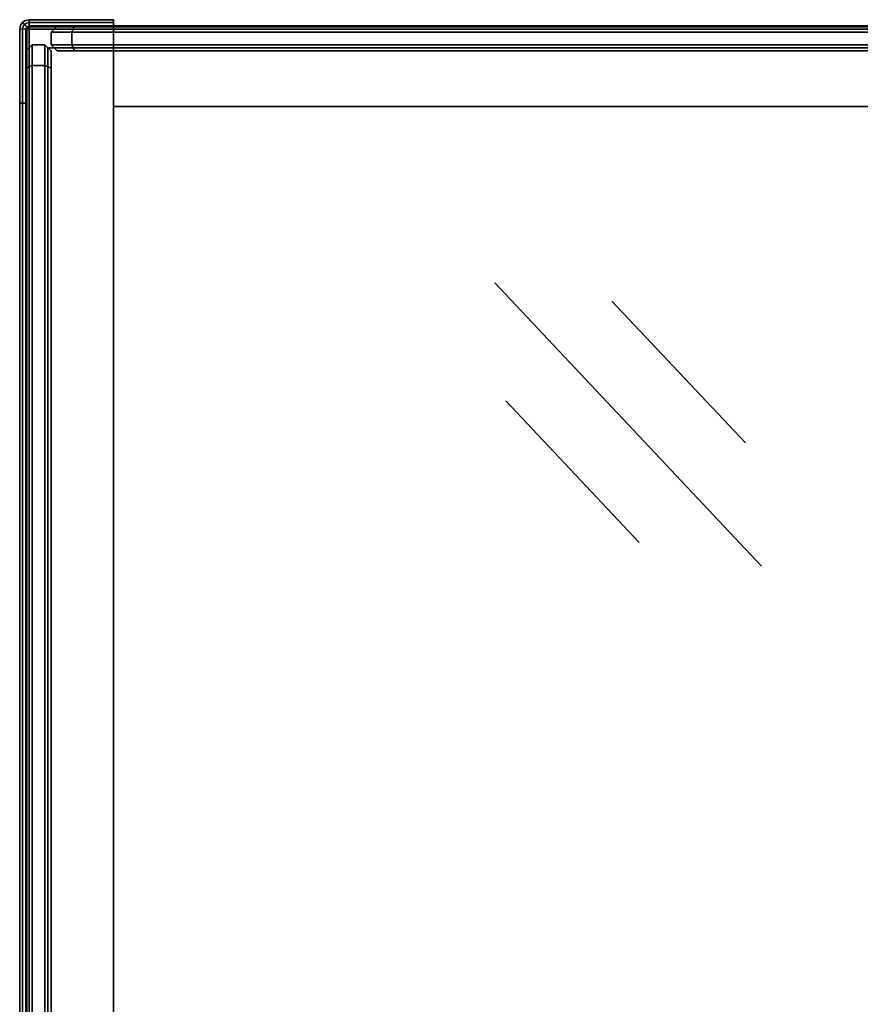
# Model space of a CAD drawing. Units: millimetres. Extents: x 13 to 1012, y -410 to -10.
# Drawn here: x 13 to 214, y -246 to -10 of the extents above; entities that cross this region are included whole.
import ezdxf

# ---------------------------------------------------------------- set-up
doc = ezdxf.new("R2010")
doc.units = ezdxf.units.MM
doc.layers.add('200-EquipGlass-3D', color=140, linetype='Continuous')
doc.layers.add('200-EquipSteel-3d', color=9, linetype='Continuous')

msp = doc.modelspace()

# ---------------------------------------------------------------- linework, layer by layer
at = {"layer": '200-EquipGlass-3D'}
for p, q in [((126.3, -73.05, 485.1), (190.19, -140.94, 485.1)), ((126.3, -73.05, 302.1), (190.19, -140.94, 302.1)), ((154.37, -77.42, 485.1), (186.32, -111.36, 485.1)), ((154.37, -77.42, 302.1), (186.32, -111.36, 302.1)), ((128.96, -101.34, 485.1), (160.9, -135.28, 485.1)), ((128.96, -101.34, 302.1), (160.9, -135.28, 302.1))]:
    msp.add_line(p, q, dxfattribs=at)
at = {"layer": '200-EquipGlass-3D', "extrusion": (1, -6.12323e-17, 3.67394e-16)}
for p, q in [((14, -147.75, 233.97), (14, -83.87, 166.08)), ((14, -119.68, 229.6), (14, -87.74, 195.66)), ((14, -145.09, 205.68), (14, -113.15, 171.74)), ((14, -241.94, 325.29), (14, -178.06, 257.41)), ((14, -213.87, 320.92), (14, -181.93, 286.98)), ((14, -239.28, 297.01), (14, -207.34, 263.07))]:
    msp.add_line(p, q, dxfattribs=at)
at = {"layer": '200-EquipGlass-3D'}
for points in [[(25.62, -11.5, 474), (25, -13, 475.5), (20, -13, 470.5), (21.5, -11.5, 469.88)], [(21.5, -11.5, 469.88), (20, -13, 470.5), (20, -13, 112.2), (21.5, -11.5, 112.82)], [(21.5, -11.5, 112.82), (20, -13, 112.2), (25, -13, 107.2), (25.62, -11.5, 108.7)], [(999.38, -11.5, 474), (1000, -13, 475.5), (25, -13, 475.5), (25.62, -11.5, 474)], [(25.62, -11.5, 108.7), (25, -13, 107.2), (1000, -13, 107.2), (999.38, -11.5, 108.7)], [(20, -16, 470.5), (20, -13, 470.5), (25, -13, 475.5), (25, -16, 475.5)], [(20, -16, 112.2), (20, -13, 112.2), (20, -13, 470.5), (20, -16, 470.5)], [(25, -16, 107.2), (25, -13, 107.2), (20, -13, 112.2), (20, -16, 112.2)], [(1000, -16, 475.5), (1000, -13, 475.5), (25, -13, 475.5), (25, -16, 475.5)], [(25, -16, 107.2), (25, -13, 107.2), (1000, -13, 107.2), (1000, -16, 107.2)], [(14, -17.5, 469.88), (15.5, -16, 470.5), (15.5, -21, 475.5), (14, -21.62, 474)], [(14, -17.5, 112.82), (15.5, -16, 112.2), (15.5, -16, 470.5), (14, -17.5, 469.88)], [(14, -21.62, 108.7), (15.5, -21, 107.2), (15.5, -16, 112.2), (14, -17.5, 112.82)], [(15.5, -16, 470.5), (18.5, -16, 470.5), (18.5, -21, 475.5), (15.5, -21, 475.5)], [(15.5, -16, 112.2), (18.5, -16, 112.2), (18.5, -16, 470.5), (15.5, -16, 470.5)], [(15.5, -21, 107.2), (18.5, -21, 107.2), (18.5, -16, 112.2), (15.5, -16, 112.2)], [(20, -21.62, 474), (18.5, -21, 475.5), (18.5, -16, 470.5), (20, -17.5, 469.88)], [(20, -17.5, 469.88), (18.5, -16, 470.5), (18.5, -16, 112.2), (20, -17.5, 112.82)], [(20, -17.5, 112.82), (18.5, -16, 112.2), (18.5, -21, 107.2), (20, -21.62, 108.7)], [(21.5, -17.5, 469.88), (20, -16, 470.5), (25, -16, 475.5), (25.62, -17.5, 474)], [(21.5, -17.5, 112.82), (20, -16, 112.2), (20, -16, 470.5), (21.5, -17.5, 469.88)], [(25.62, -17.5, 108.7), (25, -16, 107.2), (20, -16, 112.2), (21.5, -17.5, 112.82)], [(25.62, -17.5, 474), (25, -16, 475.5), (1000, -16, 475.5), (999.38, -17.5, 474)], [(999.38, -17.5, 108.7), (1000, -16, 107.2), (25, -16, 107.2), (25.62, -17.5, 108.7)], [(19.25, -16.75, 302), (1005.75, -16.75, 302), (1005.75, -382.25, 302), (19.25, -382.25, 302)], [(19.25, -16.75, 297.2), (1005.75, -16.75, 297.2), (1005.75, -382.25, 297.2), (19.25, -382.25, 297.2)], [(19.25, -16.75, 302), (19.25, -16.75, 297.2), (19.25, -382.25, 297.2), (19.25, -382.25, 302)], [(1005.75, -16.75, 302), (1005.75, -16.75, 297.2), (19.25, -16.75, 297.2), (19.25, -16.75, 302)], [(14, -21.62, 474), (15.5, -21, 475.5), (15.5, -399, 475.5), (14, -398.38, 474)], [(14, -398.38, 108.7), (15.5, -399, 107.2), (15.5, -21, 107.2), (14, -21.62, 108.7)], [(15.5, -399, 475.5), (18.5, -399, 475.5), (18.5, -21, 475.5), (15.5, -21, 475.5)], [(15.5, -21, 107.2), (18.5, -21, 107.2), (18.5, -399, 107.2), (15.5, -399, 107.2)], [(20, -398.38, 474), (18.5, -399, 475.5), (18.5, -21, 475.5), (20, -21.62, 474)], [(20, -21.62, 108.7), (18.5, -21, 107.2), (18.5, -399, 107.2), (20, -398.38, 108.7)]]:
    msp.add_3dface(points, dxfattribs=at)
for points, invisible_edges in [([(21.5, -11.5, 469.88), (25.62, -11.5, 474), (25.62, -11.5, 108.7), (21.5, -11.5, 112.82)], 2), ([(25.62, -11.5, 108.7), (999.38, -11.5, 108.7), (999.38, -11.5, 474), (25.62, -11.5, 474)], 10), ([(14, -17.5, 469.88), (14, -21.62, 474), (14, -21.62, 108.7), (14, -17.5, 112.82)], 2), ([(20, -17.5, 469.88), (20, -21.62, 474), (20, -21.62, 108.7), (20, -17.5, 112.82)], 2), ([(21.5, -17.5, 469.88), (25.62, -17.5, 474), (25.62, -17.5, 108.7), (21.5, -17.5, 112.82)], 2), ([(25.62, -17.5, 108.7), (999.38, -17.5, 108.7), (999.38, -17.5, 474), (25.62, -17.5, 474)], 10), ([(14, -21.62, 108.7), (14, -398.38, 108.7), (14, -398.38, 474), (14, -21.62, 474)], 10), ([(20, -21.62, 108.7), (20, -398.38, 108.7), (20, -398.38, 474), (20, -21.62, 474)], 10)]:
    msp.add_3dface(points, dxfattribs=dict(at, invisible_edges=invisible_edges))
at = {"layer": '200-EquipSteel-3d'}
for points, invisible_edges in [([(12.65, -11.73, 475.3), (12.58, -12.3, 475.3), (12.5, -12.3, 474.7), (12.58, -11.7, 474.7)], 9), ([(12.58, -11.7, 474.7), (12.58, -11.7, 48), (12.5, -12.3, 48), (12.5, -12.3, 474.7)], 1), ([(12.58, -11.7, 48), (14.03, -12.09, 48), (14, -12.3, 48), (12.5, -12.3, 48)], 5), ([(12.88, -11.19, 475.3), (12.65, -11.73, 475.3), (12.58, -11.7, 474.7), (12.81, -11.15, 474.7)], 11), ([(12.81, -11.15, 474.7), (12.81, -11.15, 48), (12.58, -11.7, 48), (12.58, -11.7, 474.7)], 5), ([(12.81, -11.15, 48), (14.11, -11.9, 48), (14.03, -12.09, 48), (12.58, -11.7, 48)], 5), ([(12.88, -11.78, 475.85), (12.81, -12.3, 475.85), (12.58, -12.3, 475.3), (12.65, -11.73, 475.3)], 13), ([(13.08, -11.3, 475.85), (12.88, -11.78, 475.85), (12.65, -11.73, 475.3), (12.88, -11.19, 475.3)], 15), ([(13.23, -10.73, 475.3), (12.88, -11.19, 475.3), (12.81, -11.15, 474.7), (13.17, -10.67, 474.7)], 3), ([(13.17, -10.67, 474.7), (13.17, -10.67, 48), (12.81, -11.15, 48), (12.81, -11.15, 474.7)], 4), ([(13.17, -10.67, 48), (14.23, -11.73, 48), (14.11, -11.9, 48), (12.81, -11.15, 48)], 5), ([(13.23, -11.88, 476.33), (13.17, -12.3, 476.33), (12.81, -12.3, 475.85), (12.88, -11.78, 475.85)], 12), ([(13.39, -10.89, 475.85), (13.08, -11.3, 475.85), (12.88, -11.19, 475.3), (13.23, -10.73, 475.3)], 7), ([(13.39, -11.49, 476.33), (13.23, -11.88, 476.33), (12.88, -11.78, 475.85), (13.08, -11.3, 475.85)], 14), ([(13.65, -11.15, 476.33), (13.39, -11.49, 476.33), (13.08, -11.3, 475.85), (13.39, -10.89, 475.85)], 6), ([(13.69, -10.38, 475.3), (13.23, -10.73, 475.3), (13.17, -10.67, 474.7), (13.65, -10.31, 474.7)], 9), ([(13.65, -10.31, 474.7), (13.65, -10.31, 48), (13.17, -10.67, 48), (13.17, -10.67, 474.7)], 1), ([(13.65, -10.31, 48), (14.4, -11.61, 48), (14.23, -11.73, 48), (13.17, -10.67, 48)], 5), ([(13.8, -10.58, 475.85), (13.39, -10.89, 475.85), (13.23, -10.73, 475.3), (13.69, -10.38, 475.3)], 13), ([(13.8, -11.73, 476.69), (13.69, -12, 476.69), (13.23, -11.88, 476.33), (13.39, -11.49, 476.33)], 11), ([(13.99, -10.89, 476.33), (13.65, -11.15, 476.33), (13.39, -10.89, 475.85), (13.8, -10.58, 475.85)], 12), ([(13.99, -11.49, 476.69), (13.8, -11.73, 476.69), (13.39, -11.49, 476.33), (13.65, -11.15, 476.33)], 3), ([(14.23, -10.15, 475.3), (13.69, -10.38, 475.3), (13.65, -10.31, 474.7), (14.2, -10.08, 474.7)], 11), ([(14.2, -10.08, 474.7), (14.2, -10.08, 48), (13.65, -10.31, 48), (13.65, -10.31, 474.7)], 5), ([(14.2, -10.08, 48), (14.59, -11.53, 48), (14.4, -11.61, 48), (13.65, -10.31, 48)], 5), ([(14.23, -11.3, 476.69), (13.99, -11.49, 476.69), (13.65, -11.15, 476.33), (13.99, -10.89, 476.33)], 9), ([(14.28, -10.38, 475.85), (13.8, -10.58, 475.85), (13.69, -10.38, 475.3), (14.23, -10.15, 475.3)], 15), ([(14.28, -12, 476.92), (14.23, -12.15, 476.92), (13.69, -12, 476.69), (13.8, -11.73, 476.69)], 15), ([(14.38, -10.73, 476.33), (13.99, -10.89, 476.33), (13.8, -10.58, 475.85), (14.28, -10.38, 475.85)], 14), ([(14.38, -11.88, 476.92), (14.28, -12, 476.92), (13.8, -11.73, 476.69), (13.99, -11.49, 476.69)], 7), ([(14.5, -11.19, 476.69), (14.23, -11.3, 476.69), (13.99, -10.89, 476.33), (14.38, -10.73, 476.33)], 11), ([(14.5, -11.78, 476.92), (14.38, -11.88, 476.92), (13.99, -11.49, 476.69), (14.23, -11.3, 476.69)], 13), ([(14.13, -11.91, 474.91), (14.25, -11.75, 474.91), (14.23, -11.73, 474.7), (14.11, -11.9, 474.7)], 9), ([(14.11, -11.9, 474.7), (14.11, -11.9, 48), (14.23, -11.73, 48), (14.23, -11.73, 474.7)], 1), ([(14.11, -11.9, 106.4), (14.23, -11.73, 106.4), (14.25, -11.75, 106.61), (14.13, -11.91, 106.61)], 12), ([(14.11, -11.9, 48.8), (14.23, -11.73, 48.8), (14.23, -11.73, 106.4), (14.11, -11.9, 106.4)], 8), ([(14.13, -11.91, 48.59), (14.25, -11.75, 48.59), (14.23, -11.73, 48.8), (14.11, -11.9, 48.8)], 9), ([(14.2, -11.95, 475.1), (14.31, -11.81, 475.1), (14.25, -11.75, 474.91), (14.13, -11.91, 474.91)], 13), ([(14.13, -11.91, 106.61), (14.25, -11.75, 106.61), (14.31, -11.81, 106.8), (14.2, -11.95, 106.8)], 13), ([(14.2, -11.95, 48.4), (14.31, -11.81, 48.4), (14.25, -11.75, 48.59), (14.13, -11.91, 48.59)], 13), ([(14.8, -10.08, 475.3), (14.23, -10.15, 475.3), (14.2, -10.08, 474.7), (14.8, -10, 474.7)], 3), ([(14.8, -10, 474.7), (14.8, -10, 48), (14.2, -10.08, 48), (14.2, -10.08, 474.7)], 4), ([(14.8, -10, 48), (14.8, -11.5, 48), (14.59, -11.53, 48), (14.2, -10.08, 48)], 5), ([(14.8, -10.31, 475.85), (14.28, -10.38, 475.85), (14.23, -10.15, 475.3), (14.8, -10.08, 475.3)], 7), ([(14.65, -11.73, 476.92), (14.5, -11.78, 476.92), (14.23, -11.3, 476.69), (14.5, -11.19, 476.69)], 15), ([(14.25, -11.75, 474.91), (14.41, -11.63, 474.91), (14.4, -11.61, 474.7), (14.23, -11.73, 474.7)], 3), ([(14.23, -11.73, 474.7), (14.23, -11.73, 48), (14.4, -11.61, 48), (14.4, -11.61, 474.7)], 4), ([(14.23, -11.73, 106.4), (14.4, -11.61, 106.4), (14.41, -11.63, 106.61), (14.25, -11.75, 106.61)], 6), ([(14.23, -11.73, 48.8), (14.4, -11.61, 48.8), (14.4, -11.61, 106.4), (14.23, -11.73, 106.4)], 2), ([(14.25, -11.75, 48.59), (14.41, -11.63, 48.59), (14.4, -11.61, 48.8), (14.23, -11.73, 48.8)], 3), ([(14.31, -11.81, 475.1), (14.45, -11.7, 475.1), (14.41, -11.63, 474.91), (14.25, -11.75, 474.91)], 7), ([(14.25, -11.75, 106.61), (14.41, -11.63, 106.61), (14.45, -11.7, 106.8), (14.31, -11.81, 106.8)], 7), ([(14.31, -11.81, 48.4), (14.45, -11.7, 48.4), (14.41, -11.63, 48.59), (14.25, -11.75, 48.59)], 7), ([(14.8, -10.67, 476.33), (14.38, -10.73, 476.33), (14.28, -10.38, 475.85), (14.8, -10.31, 475.85)], 6), ([(14.4, -11.9, 475.27), (14.52, -11.81, 475.27), (14.45, -11.7, 475.1), (14.31, -11.81, 475.1)], 6), ([(14.31, -11.81, 106.8), (14.45, -11.7, 106.8), (14.52, -11.81, 106.97), (14.4, -11.9, 106.97)], 3), ([(14.4, -11.9, 48.23), (14.52, -11.81, 48.23), (14.45, -11.7, 48.4), (14.31, -11.81, 48.4)], 6), ([(14.8, -11.15, 476.69), (14.5, -11.19, 476.69), (14.38, -10.73, 476.33), (14.8, -10.67, 476.33)], 3), ([(14.8, -12.3, 477), (14.38, -11.88, 476.92), (14.5, -11.78, 476.92)], 10), ([(14.41, -11.63, 474.91), (14.6, -11.55, 474.91), (14.59, -11.53, 474.7), (14.4, -11.61, 474.7)], 11), ([(14.4, -11.61, 474.7), (14.4, -11.61, 48), (14.59, -11.53, 48), (14.59, -11.53, 474.7)], 5), ([(14.4, -11.61, 106.4), (14.59, -11.53, 106.4), (14.6, -11.55, 106.61), (14.41, -11.63, 106.61)], 14), ([(14.4, -11.61, 48.8), (14.59, -11.53, 48.8), (14.59, -11.53, 106.4), (14.4, -11.61, 106.4)], 10), ([(14.41, -11.63, 48.59), (14.6, -11.55, 48.59), (14.59, -11.53, 48.8), (14.4, -11.61, 48.8)], 11), ([(14.45, -11.7, 475.1), (14.62, -11.63, 475.1), (14.6, -11.55, 474.91), (14.41, -11.63, 474.91)], 15), ([(14.41, -11.63, 106.61), (14.6, -11.55, 106.61), (14.62, -11.63, 106.8), (14.45, -11.7, 106.8)], 15), ([(14.45, -11.7, 48.4), (14.62, -11.63, 48.4), (14.6, -11.55, 48.59), (14.41, -11.63, 48.59)], 15), ([(14.52, -11.81, 475.27), (14.65, -11.75, 475.27), (14.62, -11.63, 475.1), (14.45, -11.7, 475.1)], 14), ([(14.45, -11.7, 106.8), (14.62, -11.63, 106.8), (14.65, -11.75, 106.97), (14.52, -11.81, 106.97)], 11), ([(14.52, -11.81, 48.23), (14.65, -11.75, 48.23), (14.62, -11.63, 48.4), (14.45, -11.7, 48.4)], 14), ([(14.8, -11.7, 476.92), (14.65, -11.73, 476.92), (14.5, -11.19, 476.69), (14.8, -11.15, 476.69)], 7), ([(14.8, -12.3, 477), (14.5, -11.78, 476.92), (14.65, -11.73, 476.92)], 11), ([(14.6, -11.95, 475.39), (14.7, -11.91, 475.39), (14.65, -11.75, 475.27), (14.52, -11.81, 475.27)], 11), ([(14.52, -11.81, 106.97), (14.65, -11.75, 106.97), (14.7, -11.91, 107.09), (14.6, -11.95, 107.09)], 14), ([(14.6, -11.95, 48.11), (14.7, -11.91, 48.11), (14.65, -11.75, 48.23), (14.52, -11.81, 48.23)], 11), ([(14.6, -11.55, 474.91), (14.8, -11.53, 474.91), (14.8, -11.5, 474.7), (14.59, -11.53, 474.7)], 9), ([(14.59, -11.53, 474.7), (14.59, -11.53, 48), (14.8, -11.5, 48), (14.8, -11.5, 474.7)], 1), ([(14.59, -11.53, 106.4), (14.8, -11.5, 106.4), (14.8, -11.53, 106.61), (14.6, -11.55, 106.61)], 12), ([(14.59, -11.53, 48.8), (14.8, -11.5, 48.8), (14.8, -11.5, 106.4), (14.59, -11.53, 106.4)], 8), ([(14.6, -11.55, 48.59), (14.8, -11.53, 48.59), (14.8, -11.5, 48.8), (14.59, -11.53, 48.8)], 9), ([(14.62, -11.63, 475.1), (14.8, -11.61, 475.1), (14.8, -11.53, 474.91), (14.6, -11.55, 474.91)], 13), ([(14.6, -11.55, 106.61), (14.8, -11.53, 106.61), (14.8, -11.61, 106.8), (14.62, -11.63, 106.8)], 13), ([(14.62, -11.63, 48.4), (14.8, -11.61, 48.4), (14.8, -11.53, 48.59), (14.6, -11.55, 48.59)], 13), ([(14.65, -11.75, 475.27), (14.8, -11.73, 475.27), (14.8, -11.61, 475.1), (14.62, -11.63, 475.1)], 12), ([(14.62, -11.63, 106.8), (14.8, -11.61, 106.8), (14.8, -11.73, 106.97), (14.65, -11.75, 106.97)], 9), ([(14.65, -11.75, 48.23), (14.8, -11.73, 48.23), (14.8, -11.61, 48.4), (14.62, -11.63, 48.4)], 12), ([(14.8, -12.3, 477), (14.65, -11.73, 476.92), (14.8, -11.7, 476.92)], 3), ([(14.7, -11.91, 475.39), (14.8, -11.9, 475.39), (14.8, -11.73, 475.27), (14.65, -11.75, 475.27)], 9), ([(14.65, -11.75, 106.97), (14.8, -11.73, 106.97), (14.8, -11.9, 107.09), (14.7, -11.91, 107.09)], 12), ([(14.7, -11.91, 48.11), (14.8, -11.9, 48.11), (14.8, -11.73, 48.23), (14.65, -11.75, 48.23)], 9), ([(14.8, -10, 474.7), (35, -10, 474.7), (35, -10.08, 475.3), (14.8, -10.08, 475.3)], 4), ([(14.8, -10, 48), (14.8, -11.5, 48), (35, -11.5, 48), (35, -10, 48)], 1), ([(14.8, -10.08, 475.3), (35, -10.08, 475.3), (35, -10.31, 475.85), (14.8, -10.31, 475.85)], 5), ([(14.8, -10.31, 475.85), (35, -10.31, 475.85), (35, -10.67, 476.33), (14.8, -10.67, 476.33)], 1), ([(14.8, -10.67, 476.33), (35, -10.67, 476.33), (35, -11.15, 476.69), (14.8, -11.15, 476.69)], 4), ([(14.8, -11.15, 476.69), (35, -11.15, 476.69), (35, -11.7, 476.92), (14.8, -11.7, 476.92)], 5), ([(35, -11.5, 474.7), (14.8, -11.5, 474.7), (14.8, -11.53, 474.91), (35, -11.53, 474.91)], 4), ([(1010.2, -11.53, 106.61), (14.8, -11.53, 106.61), (14.8, -11.5, 106.4), (1010.2, -11.5, 106.4)], 1), ([(1010.2, -11.5, 48.8), (14.8, -11.5, 48.8), (14.8, -11.53, 48.59), (1010.2, -11.53, 48.59)], 4), ([(35, -11.53, 474.91), (14.8, -11.53, 474.91), (14.8, -11.61, 475.1), (35, -11.61, 475.1)], 5), ([(1010.2, -11.61, 106.8), (14.8, -11.61, 106.8), (14.8, -11.53, 106.61), (1010.2, -11.53, 106.61)], 5), ([(1010.2, -11.53, 48.59), (14.8, -11.53, 48.59), (14.8, -11.61, 48.4), (1010.2, -11.61, 48.4)], 5), ([(35, -11.61, 475.1), (14.8, -11.61, 475.1), (14.8, -11.73, 475.27), (35, -11.73, 475.27)], 1), ([(1010.2, -11.73, 106.97), (14.8, -11.73, 106.97), (14.8, -11.61, 106.8), (1010.2, -11.61, 106.8)], 4), ([(1010.2, -11.61, 48.4), (14.8, -11.61, 48.4), (14.8, -11.73, 48.23), (1010.2, -11.73, 48.23)], 1), ([(14.8, -11.7, 476.92), (35, -11.7, 476.92), (35, -12.3, 477), (14.8, -12.3, 477)], 1), ([(35, -11.73, 475.27), (14.8, -11.73, 475.27), (14.8, -11.9, 475.39), (35, -11.9, 475.39)], 4), ([(1010.2, -11.9, 107.09), (14.8, -11.9, 107.09), (14.8, -11.73, 106.97), (1010.2, -11.73, 106.97)], 1), ([(1010.2, -11.73, 48.23), (14.8, -11.73, 48.23), (14.8, -11.9, 48.11), (1010.2, -11.9, 48.11)], 4), ([(35, -11.5, 474.7), (35, -10, 474.7), (35, -10, 48), (35, -11.5, 48)], 1), ([(35, -10, 474.7), (35, -11.5, 474.7), (35, -11.53, 474.91), (35, -10.08, 475.3)], 5), ([(35, -10.08, 475.3), (35, -11.53, 474.91), (35, -11.61, 475.1), (35, -10.31, 475.85)], 5), ([(35, -10.31, 475.85), (35, -11.61, 475.1), (35, -11.73, 475.27), (35, -10.67, 476.33)], 5), ([(35, -10.67, 476.33), (35, -11.73, 475.27), (35, -11.9, 475.39), (35, -11.15, 476.69)], 5), ([(35, -11.15, 476.69), (35, -11.9, 475.39), (35, -12.09, 475.47), (35, -11.7, 476.92)], 5), ([(35, -11.7, 476.92), (35, -12.09, 475.47), (35, -12.3, 475.5), (35, -12.3, 477)], 5), ([(12.5, -12.3, 474.7), (12.5, -407.7, 474.7), (12.58, -407.7, 475.3), (12.58, -12.3, 475.3)], 4), ([(12.5, -12.3, 48), (14, -12.3, 48), (14, -30, 48), (12.5, -30, 48)], 1), ([(12.5, -12.3, 48), (12.5, -30, 48), (12.5, -30, 457), (12.5, -12.3, 474.7)], 4), ([(12.5, -407.7, 474.7), (12.5, -390, 457), (12.5, -30, 457), (12.5, -12.3, 474.7)], 5), ([(12.58, -12.3, 475.3), (12.58, -407.7, 475.3), (12.81, -407.7, 475.85), (12.81, -12.3, 475.85)], 5), ([(12.81, -12.3, 475.85), (12.81, -407.7, 475.85), (13.17, -407.7, 476.33), (13.17, -12.3, 476.33)], 1), ([(13.69, -12, 476.69), (13.65, -12.3, 476.69), (13.17, -12.3, 476.33), (13.23, -11.88, 476.33)], 9), ([(13.17, -12.3, 476.33), (13.17, -407.7, 476.33), (13.65, -407.7, 476.69), (13.65, -12.3, 476.69)], 4), ([(14.23, -12.15, 476.92), (14.2, -12.3, 476.92), (13.65, -12.3, 476.69), (13.69, -12, 476.69)], 13), ([(13.65, -12.3, 476.69), (13.65, -407.7, 476.69), (14.2, -407.7, 476.92), (14.2, -12.3, 476.92)], 5), ([(14.03, -12.3, 474.91), (14.05, -12.1, 474.91), (14.03, -12.09, 474.7), (14, -12.3, 474.7)], 3), ([(14, -12.3, 474.7), (14, -12.3, 48), (14.03, -12.09, 48), (14.03, -12.09, 474.7)], 4), ([(14, -12.3, 106.4), (14.03, -12.09, 106.4), (14.05, -12.1, 106.61), (14.03, -12.3, 106.61)], 6), ([(14, -12.3, 48.8), (14.03, -12.09, 48.8), (14.03, -12.09, 106.4), (14, -12.3, 106.4)], 2), ([(14.03, -12.3, 48.59), (14.05, -12.1, 48.59), (14.03, -12.09, 48.8), (14, -12.3, 48.8)], 3), ([(14.03, -12.3, 474.91), (14.03, -407.7, 474.91), (14, -407.7, 474.7), (14, -12.3, 474.7)], 1), ([(14, -12.3, 48), (14, -30, 48), (14, -30, 457), (14, -12.3, 474.7)], 4), ([(14, -407.7, 474.7), (14, -390, 457), (14, -30, 457), (14, -12.3, 474.7)], 5), ([(14.03, -12.3, 106.61), (14.03, -407.7, 106.61), (14, -407.7, 106.4), (14, -12.3, 106.4)], 1), ([(14, -12.3, 48.8), (14, -407.7, 48.8), (14.03, -407.7, 48.59), (14.03, -12.3, 48.59)], 4), ([(14.05, -12.1, 474.91), (14.13, -11.91, 474.91), (14.11, -11.9, 474.7), (14.03, -12.09, 474.7)], 11), ([(14.03, -12.09, 474.7), (14.03, -12.09, 48), (14.11, -11.9, 48), (14.11, -11.9, 474.7)], 5), ([(14.03, -12.09, 106.4), (14.11, -11.9, 106.4), (14.13, -11.91, 106.61), (14.05, -12.1, 106.61)], 14), ([(14.03, -12.09, 48.8), (14.11, -11.9, 48.8), (14.11, -11.9, 106.4), (14.03, -12.09, 106.4)], 10), ([(14.05, -12.1, 48.59), (14.13, -11.91, 48.59), (14.11, -11.9, 48.8), (14.03, -12.09, 48.8)], 11), ([(14.11, -12.3, 475.1), (14.13, -12.12, 475.1), (14.05, -12.1, 474.91), (14.03, -12.3, 474.91)], 7), ([(14.03, -12.3, 106.61), (14.05, -12.1, 106.61), (14.13, -12.12, 106.8), (14.11, -12.3, 106.8)], 7), ([(14.11, -12.3, 48.4), (14.13, -12.12, 48.4), (14.05, -12.1, 48.59), (14.03, -12.3, 48.59)], 7), ([(14.11, -12.3, 475.1), (14.11, -407.7, 475.1), (14.03, -407.7, 474.91), (14.03, -12.3, 474.91)], 5), ([(14.11, -12.3, 106.8), (14.11, -407.7, 106.8), (14.03, -407.7, 106.61), (14.03, -12.3, 106.61)], 5), ([(14.03, -12.3, 48.59), (14.03, -407.7, 48.59), (14.11, -407.7, 48.4), (14.11, -12.3, 48.4)], 5), ([(14.13, -12.12, 475.1), (14.2, -11.95, 475.1), (14.13, -11.91, 474.91), (14.05, -12.1, 474.91)], 15), ([(14.05, -12.1, 106.61), (14.13, -11.91, 106.61), (14.2, -11.95, 106.8), (14.13, -12.12, 106.8)], 15), ([(14.13, -12.12, 48.4), (14.2, -11.95, 48.4), (14.13, -11.91, 48.59), (14.05, -12.1, 48.59)], 15), ([(14.23, -12.3, 475.27), (14.25, -12.15, 475.27), (14.13, -12.12, 475.1), (14.11, -12.3, 475.1)], 6), ([(14.11, -12.3, 106.8), (14.13, -12.12, 106.8), (14.25, -12.15, 106.97), (14.23, -12.3, 106.97)], 3), ([(14.23, -12.3, 48.23), (14.25, -12.15, 48.23), (14.13, -12.12, 48.4), (14.11, -12.3, 48.4)], 6), ([(14.23, -12.3, 475.27), (14.23, -407.7, 475.27), (14.11, -407.7, 475.1), (14.11, -12.3, 475.1)], 4), ([(14.23, -12.3, 106.97), (14.23, -407.7, 106.97), (14.11, -407.7, 106.8), (14.11, -12.3, 106.8)], 4), ([(14.11, -12.3, 48.4), (14.11, -407.7, 48.4), (14.23, -407.7, 48.23), (14.23, -12.3, 48.23)], 1), ([(14.25, -12.15, 475.27), (14.31, -12.02, 475.27), (14.2, -11.95, 475.1), (14.13, -12.12, 475.1)], 14), ([(14.13, -12.12, 106.8), (14.2, -11.95, 106.8), (14.31, -12.02, 106.97), (14.25, -12.15, 106.97)], 11), ([(14.25, -12.15, 48.23), (14.31, -12.02, 48.23), (14.2, -11.95, 48.4), (14.13, -12.12, 48.4)], 14), ([(14.31, -12.02, 475.27), (14.4, -11.9, 475.27), (14.31, -11.81, 475.1), (14.2, -11.95, 475.1)], 12), ([(14.2, -11.95, 106.8), (14.31, -11.81, 106.8), (14.4, -11.9, 106.97), (14.31, -12.02, 106.97)], 9), ([(14.31, -12.02, 48.23), (14.4, -11.9, 48.23), (14.31, -11.81, 48.4), (14.2, -11.95, 48.4)], 12), ([(14.8, -12.3, 477), (14.2, -12.3, 476.92), (14.23, -12.15, 476.92)], 10), ([(14.2, -12.3, 476.92), (14.2, -407.7, 476.92), (14.8, -407.7, 477), (14.8, -12.3, 477)], 1), ([(14.8, -12.3, 477), (14.23, -12.15, 476.92), (14.28, -12, 476.92)], 11), ([(14.4, -12.3, 475.39), (14.41, -12.2, 475.39), (14.25, -12.15, 475.27), (14.23, -12.3, 475.27)], 3), ([(14.23, -12.3, 106.97), (14.25, -12.15, 106.97), (14.41, -12.2, 107.09), (14.4, -12.3, 107.09)], 6), ([(14.4, -12.3, 48.11), (14.41, -12.2, 48.11), (14.25, -12.15, 48.23), (14.23, -12.3, 48.23)], 3), ([(14.4, -12.3, 475.39), (14.4, -407.7, 475.39), (14.23, -407.7, 475.27), (14.23, -12.3, 475.27)], 1), ([(14.4, -12.3, 107.09), (14.4, -407.7, 107.09), (14.23, -407.7, 106.97), (14.23, -12.3, 106.97)], 1), ([(14.23, -12.3, 48.23), (14.23, -407.7, 48.23), (14.4, -407.7, 48.11), (14.4, -12.3, 48.11)], 4), ([(14.41, -12.2, 475.39), (14.45, -12.1, 475.39), (14.31, -12.02, 475.27), (14.25, -12.15, 475.27)], 11), ([(14.25, -12.15, 106.97), (14.31, -12.02, 106.97), (14.45, -12.1, 107.09), (14.41, -12.2, 107.09)], 14), ([(14.41, -12.2, 48.11), (14.45, -12.1, 48.11), (14.31, -12.02, 48.23), (14.25, -12.15, 48.23)], 11), ([(14.8, -12.3, 477), (14.28, -12, 476.92), (14.38, -11.88, 476.92)], 3), ([(14.45, -12.1, 475.39), (14.52, -12.02, 475.39), (14.4, -11.9, 475.27), (14.31, -12.02, 475.27)], 9), ([(14.31, -12.02, 106.97), (14.4, -11.9, 106.97), (14.52, -12.02, 107.09), (14.45, -12.1, 107.09)], 12), ([(14.45, -12.1, 48.11), (14.52, -12.02, 48.11), (14.4, -11.9, 48.23), (14.31, -12.02, 48.23)], 9), ([(14.52, -12.02, 475.39), (14.6, -11.95, 475.39), (14.52, -11.81, 475.27), (14.4, -11.9, 475.27)], 3), ([(14.4, -11.9, 106.97), (14.52, -11.81, 106.97), (14.6, -11.95, 107.09), (14.52, -12.02, 107.09)], 6), ([(14.52, -12.02, 48.11), (14.6, -11.95, 48.11), (14.52, -11.81, 48.23), (14.4, -11.9, 48.23)], 3), ([(14.59, -12.3, 475.47), (14.6, -12.25, 475.47), (14.41, -12.2, 475.39), (14.4, -12.3, 475.39)], 7), ([(14.4, -12.3, 107.09), (14.41, -12.2, 107.09), (14.6, -12.25, 107.17), (14.59, -12.3, 107.17)], 7), ([(14.59, -12.3, 48.03), (14.6, -12.25, 48.03), (14.41, -12.2, 48.11), (14.4, -12.3, 48.11)], 7), ([(14.59, -12.3, 475.47), (14.59, -407.7, 475.47), (14.4, -407.7, 475.39), (14.4, -12.3, 475.39)], 5), ([(14.59, -12.3, 107.17), (14.59, -407.7, 107.17), (14.4, -407.7, 107.09), (14.4, -12.3, 107.09)], 5), ([(14.4, -12.3, 48.11), (14.4, -407.7, 48.11), (14.59, -407.7, 48.03), (14.59, -12.3, 48.03)], 5), ([(14.6, -12.25, 475.47), (14.62, -12.2, 475.47), (14.45, -12.1, 475.39), (14.41, -12.2, 475.39)], 15), ([(14.41, -12.2, 107.09), (14.45, -12.1, 107.09), (14.62, -12.2, 107.17), (14.6, -12.25, 107.17)], 15), ([(14.6, -12.25, 48.03), (14.62, -12.2, 48.03), (14.45, -12.1, 48.11), (14.41, -12.2, 48.11)], 15), ([(14.62, -12.2, 475.47), (14.65, -12.15, 475.47), (14.52, -12.02, 475.39), (14.45, -12.1, 475.39)], 13), ([(14.45, -12.1, 107.09), (14.52, -12.02, 107.09), (14.65, -12.15, 107.17), (14.62, -12.2, 107.17)], 13), ([(14.62, -12.2, 48.03), (14.65, -12.15, 48.03), (14.52, -12.02, 48.11), (14.45, -12.1, 48.11)], 13), ([(14.65, -12.15, 475.47), (14.7, -12.12, 475.47), (14.6, -11.95, 475.39), (14.52, -12.02, 475.39)], 7), ([(14.52, -12.02, 107.09), (14.6, -11.95, 107.09), (14.7, -12.12, 107.17), (14.65, -12.15, 107.17)], 7), ([(14.65, -12.15, 48.03), (14.7, -12.12, 48.03), (14.6, -11.95, 48.11), (14.52, -12.02, 48.11)], 7), ([(14.8, -12.3, 475.5), (14.6, -12.25, 475.47), (14.59, -12.3, 475.47)], 3), ([(14.59, -12.3, 107.17), (14.59, -12.3, 107.17), (14.6, -12.25, 107.17), (14.8, -12.3, 107.2)], 6), ([(14.8, -12.3, 48), (14.6, -12.25, 48.03), (14.59, -12.3, 48.03)], 3), ([(14.8, -12.3, 475.5), (14.8, -407.7, 475.5), (14.59, -407.7, 475.47), (14.59, -12.3, 475.47)], 4), ([(14.8, -12.3, 107.2), (14.8, -407.7, 107.2), (14.59, -407.7, 107.17), (14.59, -12.3, 107.17)], 4), ([(14.59, -12.3, 48.03), (14.59, -407.7, 48.03), (14.8, -407.7, 48), (14.8, -12.3, 48)], 1), ([(14.7, -12.12, 475.47), (14.75, -12.1, 475.47), (14.7, -11.91, 475.39), (14.6, -11.95, 475.39)], 15), ([(14.6, -11.95, 107.09), (14.7, -11.91, 107.09), (14.75, -12.1, 107.17), (14.7, -12.12, 107.17)], 15), ([(14.7, -12.12, 48.03), (14.75, -12.1, 48.03), (14.7, -11.91, 48.11), (14.6, -11.95, 48.11)], 15), ([(14.8, -12.3, 475.5), (14.62, -12.2, 475.47), (14.6, -12.25, 475.47)], 11), ([(14.6, -12.25, 107.17), (14.6, -12.25, 107.17), (14.62, -12.2, 107.17), (14.8, -12.3, 107.2)], 14), ([(14.8, -12.3, 48), (14.62, -12.2, 48.03), (14.6, -12.25, 48.03)], 11), ([(14.8, -12.3, 475.5), (14.65, -12.15, 475.47), (14.62, -12.2, 475.47)], 10), ([(14.62, -12.2, 107.17), (14.62, -12.2, 107.17), (14.65, -12.15, 107.17), (14.8, -12.3, 107.2)], 10), ([(14.8, -12.3, 48), (14.65, -12.15, 48.03), (14.62, -12.2, 48.03)], 10), ([(14.8, -12.3, 475.5), (14.7, -12.12, 475.47), (14.65, -12.15, 475.47)], 3), ([(14.65, -12.15, 107.17), (14.65, -12.15, 107.17), (14.7, -12.12, 107.17), (14.8, -12.3, 107.2)], 6), ([(14.8, -12.3, 48), (14.7, -12.12, 48.03), (14.65, -12.15, 48.03)], 3), ([(14.75, -12.1, 475.47), (14.8, -12.09, 475.47), (14.8, -11.9, 475.39), (14.7, -11.91, 475.39)], 13), ([(14.7, -11.91, 107.09), (14.8, -11.9, 107.09), (14.8, -12.09, 107.17), (14.75, -12.1, 107.17)], 13), ([(14.75, -12.1, 48.03), (14.8, -12.09, 48.03), (14.8, -11.9, 48.11), (14.7, -11.91, 48.11)], 13), ([(14.8, -12.3, 475.5), (14.75, -12.1, 475.47), (14.7, -12.12, 475.47)], 11), ([(14.7, -12.12, 107.17), (14.7, -12.12, 107.17), (14.75, -12.1, 107.17), (14.8, -12.3, 107.2)], 14), ([(14.8, -12.3, 48), (14.75, -12.1, 48.03), (14.7, -12.12, 48.03)], 11), ([(14.8, -12.3, 475.5), (14.8, -12.09, 475.47), (14.75, -12.1, 475.47)], 10), ([(14.75, -12.1, 107.17), (14.75, -12.1, 107.17), (14.8, -12.09, 107.17), (14.8, -12.3, 107.2)], 10), ([(14.8, -12.3, 48), (14.8, -12.09, 48.03), (14.75, -12.1, 48.03)], 10), ([(35, -11.9, 475.39), (14.8, -11.9, 475.39), (14.8, -12.09, 475.47), (35, -12.09, 475.47)], 5), ([(1010.2, -12.09, 107.17), (14.8, -12.09, 107.17), (14.8, -11.9, 107.09), (1010.2, -11.9, 107.09)], 5), ([(1010.2, -11.9, 48.11), (14.8, -11.9, 48.11), (14.8, -12.09, 48.03), (1010.2, -12.09, 48.03)], 5), ([(35, -12.09, 475.47), (14.8, -12.09, 475.47), (14.8, -12.3, 475.5), (35, -12.3, 475.5)], 1), ([(1010.2, -12.3, 107.2), (14.8, -12.3, 107.2), (14.8, -12.09, 107.17), (1010.2, -12.09, 107.17)], 4), ([(1010.2, -12.09, 48.03), (14.8, -12.09, 48.03), (14.8, -12.3, 48), (1010.2, -12.3, 48)], 1), ([(35, -407.7, 475.5), (35, -407.7, 477), (35, -12.3, 477), (35, -12.3, 475.5)], 5)]:
    msp.add_3dface(points, dxfattribs=dict(at, invisible_edges=invisible_edges))
for points in [[(14.8, -10, 48), (35, -10, 48), (35, -10, 474.7), (14.8, -10, 474.7)], [(35, -11.5, 48), (14.8, -11.5, 48), (14.8, -11.5, 474.7), (35, -11.5, 474.7)], [(1010.2, -11.5, 106.4), (14.8, -11.5, 106.4), (14.8, -11.5, 48.8), (1010.2, -11.5, 48.8)], [(14, -12.3, 106.4), (14, -407.7, 106.4), (14, -407.7, 48.8), (14, -12.3, 48.8)], [(35, -12.3, 475.5), (14.8, -12.3, 475.5), (14.8, -407.7, 475.5), (35, -407.7, 475.5)], [(14.8, -12.3, 477), (35, -12.3, 477), (35, -407.7, 477), (14.8, -407.7, 477)], [(14.8, -12.3, 48), (1010.2, -12.3, 48), (1010.2, -407.7, 48), (14.8, -407.7, 48)], [(14.8, -407.7, 107.2), (14.8, -12.3, 107.2), (1010.2, -12.3, 107.2), (1010.2, -407.7, 107.2)], [(12.5, -30, 48), (14, -30, 48), (14, -30, 457), (12.5, -30, 457)], [(12.5, -30, 457), (14, -30, 457), (14, -390, 457), (12.5, -390, 457)], [(35, -389.2), (990, -389.2), (990, -30.8), (35, -30.8)], [(35, -30.8), (990, -30.8), (990, -30.8, 48), (35, -30.8, 48)], [(35, -30.8, 48), (35, -389.2, 48), (35, -389.2), (35, -30.8)]]:
    msp.add_3dface(points, dxfattribs=at)

doc.saveas('drawing.dxf')
